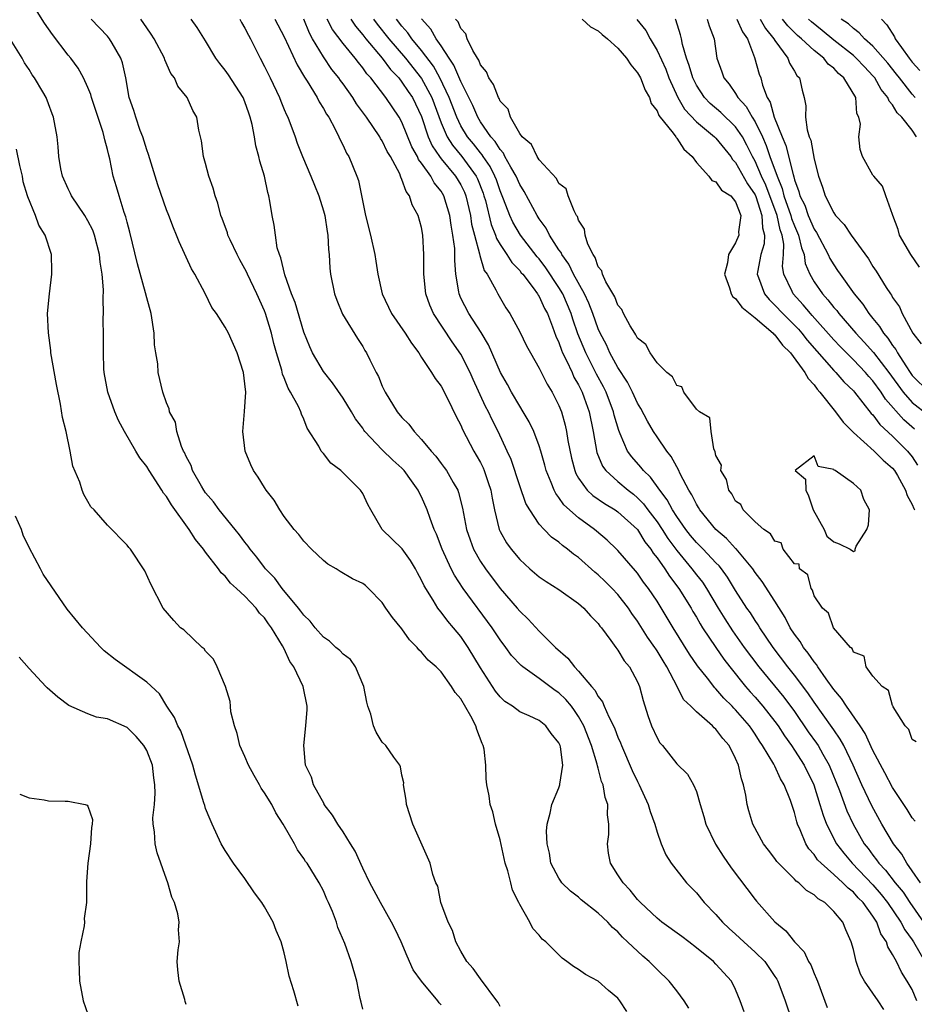
# Model space of a CAD drawing. Units: inches. Extents: x 2565000 to 2568000, y 1530000 to 1533000.
# Drawn here: x 2565430 to 2565521, y 1531689 to 1531789 of the extents above; entities that cross this region are included whole.
import ezdxf

# ---------------------------------------------------------------- set-up
doc = ezdxf.new("R2010")
doc.units = ezdxf.units.IN
doc.header["$MEASUREMENT"] = 0
doc.layers.add('LD25651530_2ft', color=9, linetype='Continuous')

msp = doc.modelspace()

# ---------------------------------------------------------------- linework, layer by layer
at = {"layer": 'LD25651530_2ft'}
for points, elevation in [([(2565479, 1531688.42), (2565478.81, 1531688.81), (2565478.68, 1531689), (2565477, 1531691.23), (2565476.27, 1531692.27), (2565475.61, 1531693), (2565475, 1531694.06), (2565474.5, 1531695), (2565474.15, 1531696.15), (2565473.71, 1531697), (2565472.96, 1531699), (2565472.66, 1531700.66), (2565472.47, 1531701), (2565472.15, 1531701.85), (2565471.87, 1531703), (2565470.12, 1531707), (2565469.45, 1531709), (2565469.42, 1531709.42), (2565469.17, 1531711), (2565469.19, 1531711.19), (2565469, 1531711.99), (2565468.84, 1531712.84), (2565468.78, 1531713), (2565468.18, 1531713.82), (2565467.36, 1531715), (2565467, 1531715.35), (2565466.36, 1531716.36), (2565466.09, 1531717), (2565465.82, 1531718.18), (2565465.54, 1531719), (2565465.43, 1531719.43), (2565465.13, 1531721), (2565464.26, 1531723), (2565463.77, 1531723.77), (2565463, 1531724.31), (2565462.67, 1531724.67), (2565462.27, 1531725), (2565461.62, 1531725.62), (2565461, 1531726.03), (2565460.15, 1531727), (2565459.66, 1531727.66), (2565459, 1531728.28), (2565458.7, 1531728.7), (2565458.47, 1531729), (2565456.81, 1531731), (2565456.04, 1531732.04), (2565455.1, 1531733), (2565455, 1531733.12), (2565454.2, 1531734.2), (2565453.53, 1531735), (2565453.32, 1531735.32), (2565453, 1531735.7), (2565452.45, 1531736.45), (2565451.99, 1531737), (2565450.37, 1531739), (2565449.81, 1531739.81), (2565449, 1531740.75), (2565448.83, 1531741), (2565448.57, 1531741.43), (2565447.67, 1531743), (2565447.51, 1531743.51), (2565447, 1531744.45), (2565446.84, 1531744.84), (2565446.74, 1531745), (2565446.53, 1531745.47), (2565446.05, 1531747), (2565445.93, 1531747.93), (2565445.33, 1531749), (2565445.29, 1531749.29), (2565445, 1531749.9), (2565444.65, 1531751), (2565444.16, 1531753), (2565444.11, 1531753.89), (2565443.91, 1531755), (2565443.8, 1531755.8), (2565443.75, 1531757), (2565443.45, 1531759), (2565443, 1531760.59), (2565442.88, 1531761.12), (2565442.05, 1531764.05), (2565441.28, 1531767.28), (2565441, 1531768.3), (2565440.87, 1531768.87), (2565440.7, 1531769.3), (2565440.17, 1531771), (2565439.91, 1531771.91), (2565439.58, 1531773), (2565439.23, 1531774.77), (2565439.13, 1531775.13), (2565439, 1531775.7), (2565438.71, 1531776.71), (2565438.67, 1531777), (2565438.55, 1531777.45), (2565437.77, 1531779.77), (2565437.38, 1531781), (2565437.3, 1531781.3), (2565437, 1531782.02), (2565436.56, 1531783), (2565436, 1531784), (2565435.27, 1531785), (2565435, 1531785.32), (2565433.41, 1531787.41), (2565432.58, 1531788.58), (2565431.1, 1531791)], 7812), ([(2565491.92, 1531687.92), (2565491.21, 1531689), (2565491, 1531689.25), (2565490.04, 1531690.04), (2565489, 1531690.98), (2565487.69, 1531691.69), (2565487, 1531692.19), (2565486.48, 1531692.48), (2565485.81, 1531693), (2565485.34, 1531693.34), (2565483.65, 1531695), (2565483.29, 1531695.29), (2565483, 1531695.67), (2565482.35, 1531696.35), (2565482.04, 1531697), (2565481, 1531698.8), (2565480.91, 1531699), (2565480.25, 1531700.25), (2565480.09, 1531701), (2565479.78, 1531702.22), (2565479.53, 1531703), (2565479, 1531705.39), (2565478.54, 1531707), (2565478.25, 1531708.25), (2565478, 1531709), (2565477.88, 1531709.88), (2565477.65, 1531711), (2565477.6, 1531711.6), (2565477.55, 1531713), (2565477.38, 1531714.62), (2565477.29, 1531715), (2565477.19, 1531715.19), (2565476.62, 1531716.62), (2565476.54, 1531717), (2565476.02, 1531717.98), (2565475, 1531719.74), (2565474.41, 1531720.41), (2565474.05, 1531721), (2565473, 1531722.49), (2565472.48, 1531723), (2565471.69, 1531723.69), (2565471, 1531724.52), (2565470.73, 1531724.73), (2565470.56, 1531725), (2565469.77, 1531725.77), (2565469, 1531726.87), (2565468.03, 1531728.03), (2565467.35, 1531729), (2565467, 1531729.56), (2565465.6, 1531731), (2565465.29, 1531731.29), (2565465, 1531731.51), (2565463.97, 1531731.97), (2565462.72, 1531732.72), (2565462.29, 1531733), (2565461.46, 1531733.46), (2565461, 1531733.86), (2565459.77, 1531735), (2565459, 1531735.81), (2565458.49, 1531736.49), (2565458.01, 1531737), (2565457, 1531738.33), (2565456.56, 1531739), (2565455.98, 1531739.98), (2565455.18, 1531741), (2565455, 1531741.27), (2565454.35, 1531742.35), (2565453.89, 1531743), (2565453.59, 1531743.59), (2565453.01, 1531745), (2565452.79, 1531747), (2565452.96, 1531749.04), (2565453.08, 1531751), (2565453, 1531751.83), (2565452.86, 1531753), (2565452.2, 1531755), (2565451.32, 1531757), (2565451, 1531757.63), (2565450.11, 1531759), (2565449.63, 1531759.63), (2565448.96, 1531761.04), (2565447.91, 1531763), (2565447.57, 1531763.57), (2565446.3, 1531766.3), (2565446.04, 1531767), (2565445.72, 1531767.72), (2565445.24, 1531769), (2565445, 1531769.58), (2565444.12, 1531772.12), (2565443.19, 1531775.19), (2565443, 1531775.68), (2565442.59, 1531777), (2565442.34, 1531777.66), (2565441.88, 1531779), (2565441.69, 1531779.69), (2565441.22, 1531781), (2565440.85, 1531783), (2565440.53, 1531784.53), (2565440.36, 1531785), (2565439.46, 1531786.54), (2565439.21, 1531787), (2565439, 1531787.26), (2565437.35, 1531789)], 7810), ([(2565498.24, 1531688.24), (2565497.76, 1531689), (2565497, 1531690.01), (2565496.22, 1531691), (2565495, 1531692.17), (2565494.19, 1531693), (2565493.54, 1531693.54), (2565492, 1531695), (2565491.47, 1531695.47), (2565491, 1531696.01), (2565490.45, 1531696.45), (2565489.97, 1531697), (2565489, 1531697.92), (2565487.28, 1531699.28), (2565487, 1531699.54), (2565486.17, 1531700.17), (2565485.31, 1531701), (2565485.18, 1531701.18), (2565485, 1531701.48), (2565484.18, 1531703), (2565484.03, 1531704.03), (2565483.8, 1531705), (2565483.73, 1531706.27), (2565483.81, 1531707), (2565484.11, 1531708.11), (2565484.26, 1531709), (2565485, 1531710.69), (2565485.09, 1531711), (2565485.08, 1531711.08), (2565485.38, 1531713), (2565485.15, 1531714.85), (2565485.11, 1531715), (2565485, 1531715.26), (2565484.22, 1531716.22), (2565483.67, 1531717), (2565483, 1531717.54), (2565481.97, 1531718.03), (2565481, 1531718.42), (2565480.25, 1531719), (2565479.49, 1531719.49), (2565479, 1531719.95), (2565478.54, 1531720.54), (2565478.23, 1531721), (2565477, 1531722.92), (2565475.75, 1531725), (2565475, 1531726.09), (2565474.25, 1531727), (2565473.67, 1531727.67), (2565473, 1531728.6), (2565472.81, 1531728.81), (2565472.67, 1531729), (2565472.19, 1531729.81), (2565471.25, 1531731.25), (2565471, 1531731.84), (2565470.58, 1531732.58), (2565470.37, 1531733), (2565469.86, 1531733.86), (2565469.03, 1531735.03), (2565467, 1531737), (2565465.83, 1531739), (2565465.54, 1531739.54), (2565465, 1531740.66), (2565464.79, 1531741), (2565462.77, 1531743), (2565461.77, 1531743.77), (2565461, 1531744.75), (2565460.87, 1531744.87), (2565460.78, 1531745), (2565460.52, 1531745.48), (2565459.34, 1531747.34), (2565459, 1531748.23), (2565458.75, 1531748.75), (2565458.69, 1531749), (2565458.45, 1531749.55), (2565457.66, 1531751), (2565457.4, 1531751.4), (2565457, 1531752.46), (2565456.84, 1531752.84), (2565456.76, 1531753.24), (2565456.22, 1531755), (2565455.95, 1531755.95), (2565455.7, 1531757), (2565455.11, 1531759), (2565455, 1531759.28), (2565454.22, 1531761), (2565453.26, 1531763), (2565453.18, 1531763.18), (2565453, 1531763.54), (2565452.47, 1531764.47), (2565452.2, 1531765), (2565451.49, 1531766.51), (2565451.27, 1531767), (2565451.21, 1531767.21), (2565450.68, 1531768.68), (2565450.55, 1531769), (2565450.25, 1531770.25), (2565449.97, 1531771), (2565449.77, 1531771.77), (2565449.33, 1531773), (2565449, 1531774.29), (2565448.79, 1531775), (2565448.59, 1531776.59), (2565448.47, 1531777), (2565448.32, 1531777.68), (2565448.09, 1531779), (2565447.68, 1531779.68), (2565447.11, 1531781), (2565446.16, 1531782.16), (2565445.82, 1531783), (2565445.46, 1531783.46), (2565444.84, 1531784.84), (2565444.8, 1531785), (2565443.75, 1531787), (2565443.46, 1531787.46), (2565443, 1531788.09), (2565442.38, 1531789)], 7808), ([(2565503.86, 1531687.86), (2565503.47, 1531689), (2565503, 1531690.14), (2565502.58, 1531691), (2565501, 1531692.74), (2565500.74, 1531693), (2565499, 1531694.4), (2565498.23, 1531695), (2565497.53, 1531695.53), (2565495.5, 1531697), (2565495, 1531697.4), (2565493.3, 1531699), (2565493.16, 1531699.16), (2565493, 1531699.33), (2565492.25, 1531700.25), (2565491.53, 1531701), (2565491, 1531701.84), (2565490.24, 1531703), (2565490.05, 1531704.05), (2565489.94, 1531705), (2565490.07, 1531705.93), (2565490.09, 1531707), (2565489.95, 1531707.95), (2565489.97, 1531709), (2565489.7, 1531709.7), (2565489.49, 1531711), (2565489.34, 1531711.34), (2565489, 1531712.68), (2565488.92, 1531712.92), (2565488.9, 1531713.1), (2565488.33, 1531715), (2565487.55, 1531717), (2565487, 1531717.96), (2565486.58, 1531718.58), (2565486.27, 1531719), (2565485.7, 1531719.7), (2565485, 1531720.38), (2565484.62, 1531720.62), (2565483, 1531721.82), (2565481.31, 1531723), (2565481.14, 1531723.14), (2565480.17, 1531724.17), (2565479.58, 1531725), (2565479, 1531725.77), (2565478.18, 1531727), (2565475.25, 1531731), (2565474.35, 1531732.35), (2565474.02, 1531733), (2565473.1, 1531735), (2565472.52, 1531736.52), (2565472.29, 1531737), (2565471.88, 1531738.12), (2565471.58, 1531739), (2565471, 1531740.34), (2565470.77, 1531740.77), (2565470.67, 1531741), (2565469.96, 1531741.96), (2565469.24, 1531743), (2565469.13, 1531743.13), (2565469, 1531743.25), (2565468.08, 1531744.08), (2565467, 1531745.13), (2565465.22, 1531747), (2565465.12, 1531747.12), (2565465, 1531747.31), (2565464.27, 1531748.27), (2565463.86, 1531749), (2565463, 1531750.37), (2565461.93, 1531751.93), (2565461, 1531753.09), (2565459.89, 1531755), (2565459.61, 1531755.61), (2565459, 1531757.1), (2565458.11, 1531760.11), (2565457.76, 1531761), (2565457.07, 1531762.93), (2565456.67, 1531764.66), (2565456.51, 1531765), (2565456.3, 1531765.7), (2565456.1, 1531767), (2565455.99, 1531767.99), (2565455.77, 1531769), (2565455.55, 1531770.45), (2565455.44, 1531771), (2565455.33, 1531771.33), (2565455, 1531773), (2565454.52, 1531774.52), (2565454.43, 1531775), (2565454.1, 1531776.1), (2565453.98, 1531777), (2565453.75, 1531778.25), (2565453.55, 1531779), (2565453.4, 1531779.4), (2565453, 1531780.58), (2565452.83, 1531781), (2565451.33, 1531783.33), (2565451, 1531783.8), (2565450.46, 1531784.46), (2565450.04, 1531785), (2565449, 1531786.78), (2565448.15, 1531788.15), (2565447.53, 1531789)], 7806), ([(2565452.47, 1531789), (2565452.64, 1531788.64), (2565453, 1531788.07), (2565453.36, 1531787.36), (2565453.58, 1531787), (2565454.55, 1531785), (2565455, 1531784.18), (2565455.58, 1531783), (2565456.52, 1531781), (2565456.65, 1531780.65), (2565457, 1531779.79), (2565457.24, 1531779.24), (2565457.36, 1531779), (2565458.11, 1531777), (2565458.34, 1531776.34), (2565458.86, 1531775), (2565459.72, 1531773), (2565460.08, 1531772.08), (2565460.52, 1531771), (2565461, 1531769.48), (2565461.14, 1531769), (2565461.37, 1531767.37), (2565461.45, 1531767), (2565461.51, 1531765.51), (2565461.58, 1531765), (2565461.64, 1531763.64), (2565461.72, 1531763), (2565462.12, 1531761), (2565462.36, 1531760.36), (2565462.95, 1531758.95), (2565464.46, 1531756.46), (2565465, 1531755.63), (2565465.23, 1531755.23), (2565465.38, 1531755), (2565465.72, 1531754.28), (2565466.36, 1531753), (2565466.6, 1531752.6), (2565467, 1531751.6), (2565467.28, 1531751), (2565468.52, 1531749), (2565469, 1531748.41), (2565469.72, 1531747.72), (2565470.23, 1531747), (2565471, 1531746.18), (2565471.98, 1531745), (2565472.46, 1531744.46), (2565473, 1531743.72), (2565473.32, 1531743.32), (2565473.53, 1531743), (2565474.22, 1531741.78), (2565474.69, 1531741), (2565474.78, 1531740.78), (2565475.18, 1531739.18), (2565475.58, 1531737), (2565475.94, 1531735.94), (2565476.3, 1531735), (2565477, 1531733.76), (2565477.51, 1531733), (2565479, 1531731.01), (2565480.74, 1531729), (2565481, 1531728.68), (2565481.87, 1531727.87), (2565483, 1531726.66), (2565484.64, 1531725), (2565485.9, 1531723.9), (2565486.57, 1531723), (2565487, 1531722.58), (2565488.33, 1531721), (2565488.65, 1531720.65), (2565489, 1531719.98), (2565489.44, 1531719.44), (2565489.61, 1531719), (2565490.07, 1531717.93), (2565490.55, 1531717), (2565490.69, 1531716.69), (2565491, 1531715.84), (2565491.27, 1531715.27), (2565491.36, 1531715), (2565492.46, 1531712.46), (2565493, 1531711.35), (2565493.19, 1531711), (2565494.1, 1531709), (2565494.28, 1531708.28), (2565494.76, 1531707), (2565495, 1531706.17), (2565495.42, 1531705), (2565495.88, 1531703.88), (2565496.44, 1531703), (2565498, 1531701), (2565499, 1531699.98), (2565499.81, 1531699), (2565501, 1531697.78), (2565501.67, 1531697), (2565502.35, 1531696.35), (2565503, 1531695.78), (2565503.83, 1531695), (2565505, 1531693.96), (2565505.97, 1531693), (2565507, 1531691.47), (2565507.19, 1531691.19), (2565507.29, 1531691), (2565508.05, 1531689), (2565508.74, 1531687)], 7804), ([(2565456.04, 1531789), (2565457, 1531787.19), (2565458.32, 1531784.32), (2565459.07, 1531783.07), (2565459.34, 1531782.66), (2565460.36, 1531781), (2565460.57, 1531780.57), (2565461, 1531779.9), (2565461.32, 1531779.32), (2565461.55, 1531779), (2565462.2, 1531777.8), (2565462.58, 1531777), (2565462.71, 1531776.71), (2565463, 1531776.12), (2565463.35, 1531775.35), (2565463.58, 1531775), (2565464.41, 1531773), (2565464.56, 1531772.56), (2565465, 1531770.35), (2565465.29, 1531769), (2565465.79, 1531767), (2565466.23, 1531765), (2565466.34, 1531764.34), (2565466.53, 1531763), (2565466.98, 1531761), (2565467.94, 1531759), (2565469.34, 1531757), (2565469.97, 1531755.97), (2565470.72, 1531755), (2565471, 1531754.54), (2565472.03, 1531753), (2565472.37, 1531752.37), (2565473, 1531751.59), (2565473.64, 1531750.36), (2565474.51, 1531748.51), (2565475, 1531747.62), (2565475.18, 1531747.18), (2565476.32, 1531745), (2565476.58, 1531744.58), (2565477, 1531743.82), (2565477.27, 1531743.27), (2565477.38, 1531743), (2565477.8, 1531741.8), (2565478.06, 1531741), (2565478.18, 1531740.18), (2565478.43, 1531739), (2565478.91, 1531737), (2565479, 1531736.81), (2565479.66, 1531735.66), (2565480.13, 1531735), (2565481, 1531733.94), (2565482.04, 1531733), (2565483, 1531732.18), (2565483.7, 1531731.7), (2565485, 1531730.9), (2565487, 1531729.45), (2565487.52, 1531729), (2565488.2, 1531728.2), (2565489, 1531727.43), (2565489.17, 1531727.17), (2565489.33, 1531727), (2565490.3, 1531725.7), (2565490.78, 1531725), (2565491, 1531724.72), (2565491.63, 1531723.63), (2565492.18, 1531723), (2565493, 1531721.48), (2565493.2, 1531721), (2565493.57, 1531719.57), (2565494.07, 1531718.07), (2565494.44, 1531717), (2565495, 1531715.77), (2565495.29, 1531715.29), (2565495.54, 1531715), (2565497, 1531713.13), (2565498.09, 1531712.09), (2565498.72, 1531711), (2565499, 1531710.33), (2565499.38, 1531709), (2565499.77, 1531707.77), (2565499.96, 1531707), (2565500.95, 1531704.95), (2565501.72, 1531703.72), (2565502.54, 1531702.54), (2565505, 1531699.32), (2565505.14, 1531699.14), (2565507, 1531697.05), (2565508.13, 1531696.13), (2565509, 1531694.99), (2565509.98, 1531693.98), (2565510.44, 1531693), (2565510.65, 1531692.65), (2565511, 1531691.77), (2565511.25, 1531691.25), (2565511.33, 1531691), (2565512.33, 1531688.33)], 7802), ([(2565518.1, 1531688.1), (2565517.54, 1531689), (2565516.13, 1531691), (2565515.72, 1531691.72), (2565515.29, 1531693), (2565515, 1531694.22), (2565514.79, 1531695), (2565514.23, 1531696.23), (2565513.92, 1531697), (2565513, 1531698.11), (2565512.08, 1531699), (2565511.4, 1531699.4), (2565511, 1531699.79), (2565510.23, 1531700.23), (2565509.44, 1531701), (2565509.18, 1531701.18), (2565509, 1531701.37), (2565507.36, 1531703), (2565507.2, 1531703.2), (2565507, 1531703.5), (2565506.34, 1531704.34), (2565505.86, 1531705), (2565504.76, 1531707), (2565504.34, 1531708.34), (2565504.17, 1531709), (2565504.05, 1531709.95), (2565503.82, 1531711), (2565503.59, 1531711.59), (2565503.3, 1531713), (2565503, 1531713.69), (2565502.33, 1531715), (2565501.71, 1531715.71), (2565501, 1531716.66), (2565500.81, 1531716.81), (2565500.63, 1531717), (2565499, 1531718.43), (2565498.43, 1531719), (2565497.7, 1531719.7), (2565497.05, 1531721), (2565495.99, 1531723), (2565495.61, 1531723.61), (2565495, 1531724.65), (2565494.86, 1531724.86), (2565494.77, 1531725), (2565494.04, 1531726.04), (2565493, 1531727.67), (2565492.44, 1531728.44), (2565492.08, 1531729), (2565491, 1531730.39), (2565490.42, 1531731), (2565489.71, 1531731.71), (2565489, 1531732.4), (2565488.66, 1531732.66), (2565487, 1531734.15), (2565486.49, 1531734.49), (2565485.87, 1531735), (2565485.36, 1531735.36), (2565485, 1531735.7), (2565484.24, 1531736.24), (2565483.5, 1531737), (2565483, 1531737.55), (2565482.02, 1531739), (2565481.64, 1531739.64), (2565481, 1531741.46), (2565480.12, 1531744.12), (2565479.73, 1531745), (2565478.8, 1531747), (2565478.18, 1531748.18), (2565477.81, 1531749), (2565477.53, 1531749.53), (2565476.27, 1531752.27), (2565475.95, 1531753), (2565475, 1531754.88), (2565474.12, 1531756.12), (2565472.23, 1531759), (2565471.85, 1531759.85), (2565471.44, 1531761), (2565471.23, 1531763), (2565471.24, 1531765), (2565471.14, 1531767), (2565471, 1531767.77), (2565470.67, 1531769), (2565470.06, 1531770.06), (2565469.78, 1531771), (2565469.42, 1531771.42), (2565469, 1531772.67), (2565468.89, 1531772.89), (2565468.86, 1531773), (2565468.77, 1531773.23), (2565467.82, 1531775), (2565467.51, 1531775.51), (2565467, 1531776.58), (2565466.83, 1531776.83), (2565466.74, 1531777), (2565465.39, 1531779), (2565464.38, 1531780.38), (2565464, 1531781), (2565463, 1531782.4), (2565462.74, 1531782.74), (2565462.57, 1531783), (2565461.87, 1531783.87), (2565461, 1531785.15), (2565459.9, 1531787), (2565459.57, 1531787.57), (2565458.99, 1531789)], 7800), ([(2565521.48, 1531689), (2565521, 1531690.14), (2565520.5, 1531691), (2565519.9, 1531691.9), (2565519.38, 1531693), (2565519, 1531693.72), (2565518.5, 1531694.5), (2565518.37, 1531695), (2565517.81, 1531695.81), (2565517.4, 1531697), (2565517, 1531697.62), (2565516.01, 1531699), (2565515.5, 1531699.5), (2565515, 1531700.06), (2565514.46, 1531700.46), (2565513.94, 1531701), (2565513, 1531701.87), (2565511.71, 1531703), (2565511.36, 1531703.36), (2565511, 1531703.91), (2565510.47, 1531704.47), (2565510.15, 1531705), (2565509.59, 1531706.41), (2565509.32, 1531707), (2565509.23, 1531707.23), (2565509, 1531708.19), (2565508.79, 1531708.79), (2565508.59, 1531709.41), (2565507.96, 1531711), (2565507.59, 1531711.59), (2565507, 1531712.9), (2565506.9, 1531713.1), (2565505.75, 1531715), (2565505.44, 1531715.44), (2565505, 1531716.16), (2565504.65, 1531716.65), (2565504.42, 1531717), (2565503, 1531718.64), (2565502.81, 1531718.81), (2565502.65, 1531719), (2565501.81, 1531719.81), (2565501, 1531720.79), (2565500.88, 1531720.88), (2565500.13, 1531721.87), (2565499.13, 1531723.13), (2565498.31, 1531724.31), (2565496.64, 1531727), (2565495, 1531729.69), (2565494.12, 1531731), (2565493.63, 1531731.63), (2565493, 1531732.55), (2565492.8, 1531732.8), (2565491, 1531734.88), (2565490.88, 1531735), (2565489.91, 1531735.91), (2565488.83, 1531736.83), (2565488.63, 1531737), (2565487, 1531738.18), (2565485.51, 1531739.51), (2565485, 1531740.28), (2565484.67, 1531740.67), (2565484.51, 1531741), (2565484.22, 1531741.78), (2565483.71, 1531743), (2565483.57, 1531743.57), (2565483.17, 1531745), (2565483, 1531745.54), (2565482.44, 1531747), (2565481.98, 1531747.98), (2565481.36, 1531749), (2565481, 1531749.57), (2565480.16, 1531751), (2565479.76, 1531751.76), (2565479.05, 1531753), (2565477.81, 1531755.81), (2565477.06, 1531757.06), (2565475.81, 1531759), (2565475, 1531760.58), (2565474.82, 1531761), (2565474.8, 1531761.2), (2565474.5, 1531763), (2565474.39, 1531764.39), (2565474.4, 1531765), (2565474.38, 1531765.62), (2565474.2, 1531767), (2565474.01, 1531768.01), (2565473.89, 1531769), (2565473.28, 1531771), (2565473, 1531771.47), (2565472.3, 1531772.3), (2565471.93, 1531773), (2565471, 1531774.32), (2565470.69, 1531774.69), (2565470.57, 1531775), (2565470, 1531776), (2565469, 1531778.49), (2565468.72, 1531779), (2565467.37, 1531781), (2565465.83, 1531783), (2565465.43, 1531783.43), (2565465, 1531784.04), (2565464.56, 1531784.56), (2565464.24, 1531785), (2565463, 1531786.51), (2565461.93, 1531787.93), (2565461.39, 1531789)], 7798), ([(2565463.78, 1531789), (2565464.26, 1531788.26), (2565465, 1531787.4), (2565465.31, 1531787), (2565467, 1531785), (2565467.85, 1531783.85), (2565468.67, 1531783), (2565469, 1531782.58), (2565469.63, 1531781.63), (2565470.07, 1531781), (2565470.38, 1531780.38), (2565471, 1531779.07), (2565471.69, 1531777), (2565472.09, 1531776.09), (2565472.83, 1531775), (2565473, 1531774.77), (2565474.47, 1531773), (2565475, 1531772.11), (2565475.37, 1531771.37), (2565475.51, 1531771), (2565475.98, 1531769), (2565476.1, 1531768.1), (2565476.39, 1531767), (2565476.91, 1531765.09), (2565476.93, 1531764.93), (2565477.39, 1531763.39), (2565477.68, 1531763), (2565478.57, 1531761.43), (2565478.77, 1531761), (2565479.6, 1531759.6), (2565479.99, 1531759), (2565481, 1531757.13), (2565481.71, 1531755.71), (2565482.09, 1531755), (2565483, 1531753.45), (2565483.81, 1531751.81), (2565484.32, 1531751), (2565485, 1531749.64), (2565485.25, 1531749), (2565485.64, 1531747.64), (2565485.78, 1531747), (2565485.92, 1531746.08), (2565486.28, 1531744.28), (2565486.61, 1531743), (2565486.71, 1531742.71), (2565487, 1531742.24), (2565487.89, 1531741), (2565488.46, 1531740.46), (2565489.64, 1531739.64), (2565490.74, 1531739), (2565491, 1531738.82), (2565493, 1531736.99), (2565493.76, 1531735.76), (2565494.36, 1531735), (2565494.6, 1531734.6), (2565495, 1531734.12), (2565495.78, 1531733), (2565496.25, 1531732.25), (2565497.22, 1531731), (2565498.46, 1531729), (2565498.65, 1531728.65), (2565499, 1531728.09), (2565499.39, 1531727.39), (2565499.63, 1531727), (2565500.97, 1531724.97), (2565501.79, 1531723.79), (2565502.4, 1531723), (2565504.02, 1531721), (2565504.47, 1531720.47), (2565505, 1531719.91), (2565505.79, 1531719), (2565507, 1531717.46), (2565507.33, 1531717), (2565507.97, 1531715.97), (2565508.69, 1531715), (2565509, 1531714.54), (2565509.99, 1531713), (2565510.96, 1531711), (2565511.6, 1531709), (2565511.91, 1531707.91), (2565512.27, 1531707), (2565513.29, 1531705), (2565514.02, 1531704.02), (2565514.88, 1531703), (2565517, 1531700.8), (2565517.84, 1531699.84), (2565518.48, 1531699), (2565519.84, 1531697), (2565520.23, 1531696.23), (2565521, 1531695.21), (2565521.14, 1531695), (2565522.27, 1531693)], 7796), ([(2565466.11, 1531789), (2565466.49, 1531788.49), (2565467.66, 1531787), (2565469.38, 1531785), (2565471, 1531782.94), (2565472.05, 1531781), (2565473, 1531778.44), (2565473.62, 1531777), (2565474.14, 1531776.14), (2565475.09, 1531775), (2565476.57, 1531773), (2565476.71, 1531772.72), (2565477.27, 1531771.27), (2565477.36, 1531771), (2565477.5, 1531770.5), (2565478.08, 1531768.08), (2565478.53, 1531767), (2565478.64, 1531766.64), (2565479, 1531766.02), (2565479.69, 1531765), (2565480.19, 1531764.19), (2565481, 1531763.38), (2565481.16, 1531763.16), (2565481.31, 1531763), (2565482.37, 1531761.63), (2565482.83, 1531761), (2565482.89, 1531760.89), (2565483, 1531760.73), (2565483.52, 1531759.52), (2565483.82, 1531759), (2565484.34, 1531757.66), (2565484.69, 1531756.69), (2565485, 1531756.05), (2565485.26, 1531755.26), (2565485.37, 1531755), (2565485.77, 1531754.23), (2565486.33, 1531753), (2565486.53, 1531752.53), (2565487, 1531751.74), (2565487.36, 1531751), (2565487.58, 1531750.42), (2565488.08, 1531749), (2565488.49, 1531747), (2565488.86, 1531744.86), (2565489.44, 1531743.44), (2565489.77, 1531743), (2565491, 1531741.89), (2565492.04, 1531741), (2565492.59, 1531740.59), (2565493, 1531740.24), (2565493.62, 1531739.62), (2565494.07, 1531739), (2565495, 1531737.78), (2565495.52, 1531737), (2565496.09, 1531736.09), (2565497, 1531734.85), (2565498.55, 1531733), (2565499, 1531732.4), (2565499.63, 1531731.63), (2565500.04, 1531731), (2565501.22, 1531729), (2565501.9, 1531727.9), (2565502.69, 1531726.69), (2565503.89, 1531725), (2565505.36, 1531723), (2565507.92, 1531719.92), (2565509, 1531718.45), (2565510.41, 1531716.41), (2565511.24, 1531715.24), (2565511.4, 1531715), (2565511.88, 1531714.12), (2565512.53, 1531713), (2565513.58, 1531710.42), (2565514.35, 1531708.35), (2565514.97, 1531707), (2565516.11, 1531705), (2565516.5, 1531704.5), (2565517, 1531703.82), (2565517.37, 1531703.37), (2565517.6, 1531703), (2565518.29, 1531702.29), (2565519.26, 1531701), (2565520.06, 1531700.06), (2565520.76, 1531699), (2565522.16, 1531697)], 7794), ([(2565521.84, 1531701), (2565521, 1531702.25), (2565520.46, 1531703), (2565519.93, 1531703.93), (2565519.08, 1531705), (2565517.91, 1531707), (2565516.87, 1531708.87), (2565515.87, 1531711), (2565514.98, 1531713), (2565514.02, 1531715), (2565513.66, 1531715.66), (2565513, 1531716.6), (2565512.85, 1531716.85), (2565511, 1531719.42), (2565510.36, 1531720.36), (2565509, 1531722.17), (2565508.33, 1531723), (2565506.83, 1531725), (2565505.48, 1531727), (2565505.31, 1531727.31), (2565505, 1531727.74), (2565504.51, 1531728.51), (2565504.16, 1531729), (2565503, 1531730.79), (2565502.16, 1531732.16), (2565501.55, 1531733), (2565501.31, 1531733.31), (2565501, 1531733.61), (2565499.69, 1531735), (2565499, 1531735.69), (2565498.4, 1531736.4), (2565497.93, 1531737), (2565497, 1531738.32), (2565496.56, 1531739), (2565496.03, 1531740.03), (2565495.27, 1531741), (2565494.34, 1531742.34), (2565493.61, 1531743), (2565493.35, 1531743.35), (2565492.41, 1531744.41), (2565491.99, 1531745), (2565491.25, 1531746.75), (2565491.09, 1531747.09), (2565490.64, 1531748.64), (2565490.57, 1531749), (2565489.8, 1531751), (2565489.53, 1531751.53), (2565488.82, 1531752.82), (2565487.73, 1531755), (2565486.94, 1531756.94), (2565486.43, 1531758.43), (2565486.25, 1531759), (2565485.39, 1531761), (2565485, 1531761.67), (2565483.67, 1531763.67), (2565483, 1531764.56), (2565482.79, 1531764.79), (2565481.08, 1531767), (2565480.3, 1531768.3), (2565479.98, 1531769), (2565479.36, 1531770.64), (2565479, 1531771.51), (2565478.62, 1531772.62), (2565478.48, 1531773), (2565477.99, 1531773.99), (2565477.28, 1531775), (2565477.18, 1531775.18), (2565477, 1531775.37), (2565476.28, 1531776.28), (2565475.69, 1531777), (2565475, 1531778.13), (2565474.58, 1531779), (2565473.83, 1531781), (2565472.86, 1531783), (2565472.2, 1531784.2), (2565471, 1531785.81), (2565470.01, 1531787), (2565469.59, 1531787.59), (2565469, 1531788.26), (2565468.43, 1531789)], 7792), ([(2565521.29, 1531707.29), (2565521, 1531707.64), (2565520.49, 1531708.49), (2565519, 1531710.72), (2565518.22, 1531712.22), (2565517, 1531714.49), (2565516.22, 1531716.22), (2565515.71, 1531717), (2565514.31, 1531719), (2565513.8, 1531719.8), (2565513, 1531720.69), (2565512.22, 1531721.78), (2565511.39, 1531723), (2565511.26, 1531723.26), (2565511, 1531723.53), (2565510.41, 1531724.41), (2565509.93, 1531725), (2565509.58, 1531725.58), (2565509, 1531726.33), (2565508.57, 1531727), (2565508.05, 1531728.05), (2565507, 1531729.72), (2565505.71, 1531731.71), (2565505, 1531732.61), (2565504.74, 1531733), (2565503.05, 1531735.05), (2565503, 1531735.08), (2565502.08, 1531736.08), (2565500.98, 1531737), (2565499.34, 1531739), (2565499.23, 1531739.23), (2565499, 1531739.57), (2565498.54, 1531740.54), (2565498.23, 1531741), (2565497.38, 1531742.62), (2565497.16, 1531743.16), (2565497, 1531743.39), (2565496.44, 1531744.44), (2565495.99, 1531745), (2565495, 1531746.43), (2565494.63, 1531747), (2565494.03, 1531748.03), (2565493.34, 1531749.34), (2565493, 1531749.88), (2565492.49, 1531751), (2565492, 1531752), (2565491, 1531753.5), (2565490.19, 1531755), (2565489.83, 1531755.83), (2565489.2, 1531757), (2565489, 1531757.45), (2565488.46, 1531759), (2565488.06, 1531760.06), (2565487.61, 1531761), (2565486.49, 1531763), (2565486.02, 1531764.02), (2565485.28, 1531765), (2565485.21, 1531765.21), (2565485, 1531765.49), (2565484.04, 1531767), (2565483.71, 1531767.71), (2565483, 1531768.64), (2565482.77, 1531769), (2565481.44, 1531771.44), (2565481, 1531772.13), (2565480.64, 1531773), (2565480.1, 1531773.9), (2565479.5, 1531775), (2565479.34, 1531775.34), (2565479, 1531775.7), (2565478.51, 1531776.51), (2565478.07, 1531777), (2565477, 1531778.54), (2565476.72, 1531779), (2565476.21, 1531780.21), (2565475, 1531782.63), (2565474.3, 1531784.3), (2565473.82, 1531785), (2565473, 1531786.28), (2565472.5, 1531787), (2565471.96, 1531787.96), (2565471, 1531789.03)], 7790), ([(2565521.39, 1531715.39), (2565521, 1531715.61), (2565520.64, 1531716.64), (2565520.29, 1531717), (2565519.06, 1531718.94), (2565519.03, 1531719.03), (2565519, 1531719.06), (2565518.59, 1531720.59), (2565517.95, 1531721), (2565517, 1531722.05), (2565516.29, 1531723), (2565516.1, 1531724.1), (2565515, 1531724.52), (2565514.87, 1531724.87), (2565514.71, 1531725), (2565512.99, 1531727), (2565512.48, 1531728.48), (2565511.86, 1531729), (2565511, 1531730.25), (2565510.83, 1531730.83), (2565510.69, 1531731), (2565510.37, 1531732.37), (2565509.5, 1531733), (2565509.48, 1531733.48), (2565509, 1531733.52), (2565507.85, 1531735), (2565507.66, 1531735.66), (2565507, 1531735.8), (2565506.57, 1531736.57), (2565505.87, 1531737), (2565505, 1531737.79), (2565503.77, 1531739), (2565503.55, 1531739.55), (2565503, 1531739.89), (2565502.63, 1531740.63), (2565502.31, 1531741), (2565502.09, 1531742.09), (2565501.5, 1531743), (2565501.56, 1531743.56), (2565501, 1531744.54), (2565500.93, 1531744.93), (2565500.77, 1531745.23), (2565500.5, 1531747), (2565500.37, 1531748.37), (2565499.32, 1531749), (2565499, 1531749.25), (2565497.71, 1531751), (2565497.53, 1531751.53), (2565497, 1531751.68), (2565496.56, 1531752.56), (2565496, 1531753), (2565495, 1531753.99), (2565494.29, 1531755), (2565493.84, 1531755.84), (2565493, 1531756.5), (2565492.84, 1531756.84), (2565492.72, 1531757), (2565492.25, 1531757.75), (2565491.57, 1531759), (2565491.41, 1531759.41), (2565491, 1531759.85), (2565490.69, 1531760.69), (2565489.78, 1531762.22), (2565489.43, 1531763), (2565489.36, 1531763.36), (2565489, 1531763.77), (2565488.7, 1531764.7), (2565488.47, 1531765), (2565487.94, 1531766.06), (2565487.66, 1531767), (2565487.59, 1531767.59), (2565487, 1531768.5), (2565486.89, 1531768.89), (2565486.8, 1531769), (2565486.54, 1531769.46), (2565485.93, 1531771), (2565485.72, 1531771.72), (2565485, 1531772.26), (2565484.75, 1531772.75), (2565483, 1531774.65), (2565482.77, 1531775), (2565482.21, 1531776.21), (2565481.25, 1531777), (2565481, 1531777.33), (2565480.06, 1531779), (2565479.82, 1531779.82), (2565479, 1531780.65), (2565478.9, 1531780.9), (2565478.83, 1531781), (2565478.33, 1531782.33), (2565477.84, 1531783), (2565477.62, 1531783.62), (2565477, 1531784.33), (2565476.82, 1531784.82), (2565476.69, 1531785), (2565476.22, 1531785.78), (2565475.66, 1531787), (2565475.51, 1531787.51), (2565475, 1531788.04), (2565474.72, 1531788.72), (2565474.47, 1531789)], 7788), ([(2565487.35, 1531789), (2565488.22, 1531788.22), (2565489, 1531787.81), (2565489.42, 1531787.42), (2565489.94, 1531787), (2565491, 1531786.05), (2565491.89, 1531785), (2565492.32, 1531784.32), (2565493, 1531783.53), (2565493.3, 1531783), (2565493.77, 1531781.77), (2565494.22, 1531781), (2565494.41, 1531780.41), (2565495, 1531779.65), (2565495.19, 1531779.19), (2565496.63, 1531777.37), (2565496.9, 1531777), (2565496.93, 1531776.93), (2565497, 1531776.86), (2565497.73, 1531775.73), (2565498.57, 1531775), (2565499, 1531774.39), (2565500.28, 1531773), (2565500.57, 1531772.57), (2565501, 1531772.42), (2565501.58, 1531771.58), (2565502.51, 1531771), (2565503, 1531770.39), (2565503.52, 1531769), (2565503.31, 1531767.31), (2565503.33, 1531767), (2565503, 1531766.2), (2565502.28, 1531765), (2565502.18, 1531764.18), (2565501.88, 1531763), (2565502.39, 1531761.61), (2565502.55, 1531761), (2565502.72, 1531760.72), (2565503, 1531760.55), (2565503.64, 1531759.64), (2565505, 1531758.55), (2565506.83, 1531757), (2565506.9, 1531756.9), (2565507, 1531756.83), (2565507.78, 1531755.78), (2565508.58, 1531755), (2565510.05, 1531753), (2565510.38, 1531752.38), (2565511, 1531751.73), (2565511.3, 1531751.3), (2565511.59, 1531751), (2565513.17, 1531749), (2565513.95, 1531747.95), (2565515, 1531746.9), (2565517.12, 1531745), (2565518.05, 1531744.05), (2565519, 1531743.25), (2565519.2, 1531743), (2565519.5, 1531742.5), (2565520.33, 1531741), (2565520.47, 1531740.47), (2565521, 1531739.55), (2565521.15, 1531739.14), (2565521.24, 1531739)], 7786), ([(2565492.94, 1531788.94), (2565493.84, 1531787.84), (2565494.28, 1531787), (2565495, 1531785.8), (2565495.88, 1531783.88), (2565496.21, 1531783), (2565497.13, 1531781), (2565497.81, 1531779.81), (2565499, 1531778.53), (2565500.85, 1531777), (2565501, 1531776.86), (2565502.5, 1531775), (2565502.69, 1531774.69), (2565503, 1531774.4), (2565504.22, 1531772.22), (2565505, 1531771.1), (2565505.07, 1531770.93), (2565505.69, 1531769), (2565505.73, 1531767.73), (2565505.94, 1531767), (2565505.91, 1531766.09), (2565505.57, 1531765), (2565505.23, 1531763.23), (2565505.2, 1531763), (2565505.34, 1531762.66), (2565505.93, 1531761), (2565506.42, 1531760.42), (2565507, 1531759.87), (2565507.8, 1531759), (2565509.4, 1531757.4), (2565509.74, 1531757), (2565510.29, 1531756.29), (2565513, 1531753.2), (2565513.21, 1531753), (2565514.04, 1531752.04), (2565515, 1531751.14), (2565515.12, 1531751), (2565516.83, 1531748.83), (2565517, 1531748.67), (2565517.7, 1531747.7), (2565519, 1531746.52), (2565520.51, 1531745), (2565521, 1531744.39), (2565521.55, 1531743.55)], 7784), ([(2565521.24, 1531747.24), (2565520.16, 1531748.16), (2565518.27, 1531750.28), (2565517.83, 1531751), (2565517, 1531752.14), (2565516.58, 1531752.58), (2565516.24, 1531753), (2565515, 1531754.28), (2565513.64, 1531755.64), (2565513, 1531756.32), (2565510.81, 1531758.81), (2565510.62, 1531759), (2565509.89, 1531759.89), (2565508.86, 1531761), (2565508.75, 1531761.25), (2565507.92, 1531763), (2565507.79, 1531763.79), (2565507.88, 1531765), (2565507.92, 1531766.08), (2565507.75, 1531767), (2565507.54, 1531767.54), (2565507.22, 1531769), (2565506.09, 1531772.09), (2565505.65, 1531773), (2565505, 1531774.51), (2565504.72, 1531775), (2565504.16, 1531776.16), (2565503.69, 1531777), (2565503, 1531778.02), (2565501.48, 1531779.48), (2565500.4, 1531780.4), (2565499.84, 1531781), (2565499, 1531782.28), (2565498.64, 1531783), (2565498.28, 1531784.28), (2565497.99, 1531785), (2565497.58, 1531786.42), (2565497.49, 1531787), (2565497.39, 1531787.39), (2565496.92, 1531788.92), (2565496.88, 1531789)], 7782), ([(2565500.12, 1531789), (2565500.3, 1531788.3), (2565500.81, 1531787), (2565501.09, 1531785), (2565501.61, 1531783.61), (2565501.81, 1531783), (2565502.35, 1531782.35), (2565503, 1531781.42), (2565503.24, 1531781), (2565504.09, 1531780.09), (2565504.7, 1531779), (2565505, 1531778.52), (2565505.73, 1531777), (2565506.13, 1531776.13), (2565506.5, 1531775), (2565507.22, 1531773), (2565507.75, 1531771.75), (2565507.92, 1531771), (2565508.64, 1531769), (2565508.7, 1531768.7), (2565509, 1531767.94), (2565509.42, 1531767), (2565509.7, 1531765.7), (2565509.98, 1531765), (2565510.1, 1531764.1), (2565510.56, 1531763), (2565511, 1531762.24), (2565511.84, 1531761), (2565512.4, 1531760.4), (2565513, 1531759.62), (2565513.3, 1531759.3), (2565513.51, 1531759), (2565515.24, 1531757), (2565516.1, 1531756.1), (2565517.04, 1531755.04), (2565518.61, 1531753), (2565520.06, 1531751), (2565521, 1531749.95), (2565522.65, 1531748.65)], 7780), ([(2565503.14, 1531789), (2565503.69, 1531787.69), (2565504.21, 1531787), (2565504.93, 1531785.07), (2565505.4, 1531783.4), (2565505.56, 1531783), (2565505.74, 1531782.26), (2565506.23, 1531781), (2565506.53, 1531780.53), (2565506.94, 1531779), (2565507.75, 1531777), (2565508.13, 1531776.13), (2565508.85, 1531773.15), (2565508.93, 1531772.93), (2565509, 1531772.63), (2565509.45, 1531771.45), (2565509.54, 1531771), (2565510.04, 1531770.04), (2565510.39, 1531769), (2565511, 1531767.6), (2565511.25, 1531767.25), (2565512.44, 1531765), (2565512.61, 1531764.61), (2565513, 1531763.95), (2565513.4, 1531763.4), (2565513.65, 1531763), (2565515.09, 1531761), (2565515.97, 1531759.97), (2565516.59, 1531759), (2565517, 1531758.49), (2565517.68, 1531757.68), (2565518.07, 1531757), (2565518.51, 1531756.51), (2565519, 1531755.76), (2565519.34, 1531755.34), (2565519.5, 1531755), (2565520.34, 1531753.66), (2565520.78, 1531753), (2565521, 1531752.7), (2565522.74, 1531751)], 7778), ([(2565505.52, 1531789), (2565506.04, 1531788.04), (2565506.9, 1531787), (2565507, 1531786.8), (2565508.31, 1531785), (2565508.5, 1531784.5), (2565509, 1531783.68), (2565509.25, 1531783.25), (2565509.5, 1531783), (2565509.77, 1531781.77), (2565509.99, 1531781), (2565510.16, 1531780.16), (2565510.14, 1531779), (2565510.29, 1531777.71), (2565510.51, 1531777), (2565510.65, 1531776.65), (2565511, 1531774.72), (2565511.45, 1531773), (2565511.86, 1531771.86), (2565512.14, 1531771), (2565513, 1531769.27), (2565513.19, 1531769), (2565514.07, 1531768.07), (2565514.77, 1531767), (2565516.56, 1531764.56), (2565517, 1531763.81), (2565517.33, 1531763.33), (2565518.34, 1531761.66), (2565518.77, 1531761), (2565518.87, 1531760.87), (2565519, 1531760.63), (2565519.69, 1531759.69), (2565519.99, 1531759), (2565521.07, 1531757), (2565521.9, 1531755.9)], 7776), ([(2565521.73, 1531763.73), (2565520.87, 1531765), (2565519.71, 1531767), (2565519.55, 1531767.55), (2565519.02, 1531769), (2565519, 1531769.08), (2565518.32, 1531771), (2565517.96, 1531771.96), (2565517.07, 1531773), (2565517, 1531773.1), (2565515.93, 1531775), (2565515.7, 1531775.7), (2565515.56, 1531777), (2565515.72, 1531778.28), (2565515.57, 1531779), (2565515.37, 1531779.37), (2565515.24, 1531781), (2565514.04, 1531783), (2565513.47, 1531783.47), (2565513, 1531783.99), (2565512.42, 1531784.42), (2565511.99, 1531785), (2565511, 1531785.79), (2565509.71, 1531787), (2565509.32, 1531787.32), (2565509, 1531787.63), (2565508.31, 1531788.31), (2565507.77, 1531789)], 7774), ([(2565521.45, 1531777), (2565521, 1531777.67), (2565519.95, 1531779), (2565519.46, 1531779.46), (2565519, 1531780.25), (2565518.64, 1531780.64), (2565518.53, 1531781), (2565517.83, 1531781.83), (2565517.19, 1531783), (2565517, 1531783.23), (2565516.12, 1531784.12), (2565515.3, 1531785), (2565515, 1531785.27), (2565513, 1531786.84), (2565511.83, 1531787.83), (2565510.73, 1531788.73), (2565510.44, 1531789)], 7772), ([(2565521.3, 1531781), (2565521, 1531781.35), (2565519.69, 1531783), (2565519.4, 1531783.4), (2565518.51, 1531784.51), (2565517, 1531786.23), (2565516.12, 1531787), (2565515.6, 1531787.6), (2565515, 1531788.03), (2565514.5, 1531788.5), (2565513.77, 1531789)], 7770), ([(2565517.87, 1531789), (2565518.42, 1531788.42), (2565519.18, 1531787.18), (2565519.27, 1531787), (2565519.89, 1531786.11), (2565520.7, 1531785), (2565521, 1531784.61), (2565521.76, 1531783.76)], 7768), ([(2565473, 1531688.58), (2565472.8, 1531688.8), (2565472.67, 1531689), (2565470.98, 1531690.98), (2565470.16, 1531692.16), (2565469.54, 1531693.54), (2565468.92, 1531695), (2565468.3, 1531696.3), (2565467.95, 1531697), (2565466.83, 1531699), (2565465.74, 1531701), (2565465, 1531702.51), (2565464.23, 1531704.23), (2565463.77, 1531705), (2565463, 1531706.2), (2565462.46, 1531707), (2565461.92, 1531707.92), (2565461.09, 1531709), (2565461.07, 1531709.07), (2565459.98, 1531711), (2565459.78, 1531711.78), (2565459.18, 1531713), (2565458.99, 1531715), (2565459.2, 1531717), (2565459.33, 1531718.67), (2565459.34, 1531719), (2565458.95, 1531721), (2565458, 1531723), (2565457.57, 1531723.57), (2565457, 1531724.85), (2565456.84, 1531725.16), (2565455.72, 1531727), (2565455.4, 1531727.4), (2565455, 1531727.99), (2565454.49, 1531728.49), (2565454.14, 1531729), (2565453, 1531730.2), (2565452.15, 1531731), (2565451.54, 1531731.54), (2565451, 1531732.24), (2565450.58, 1531732.58), (2565450.32, 1531733), (2565449, 1531734.7), (2565448.79, 1531735), (2565447.97, 1531735.97), (2565447.33, 1531737), (2565445.51, 1531739.51), (2565445, 1531740.36), (2565444.71, 1531740.71), (2565444.53, 1531741), (2565443.24, 1531743), (2565443, 1531743.41), (2565442.3, 1531744.3), (2565441.87, 1531745), (2565440.72, 1531747), (2565440.11, 1531748.11), (2565439.75, 1531749), (2565439.02, 1531751), (2565438.66, 1531753), (2565438.63, 1531753.37), (2565438.59, 1531755), (2565438.6, 1531756.6), (2565438.57, 1531758.57), (2565438.59, 1531759), (2565438.55, 1531760.55), (2565438.58, 1531761.42), (2565438.45, 1531763), (2565438.25, 1531764.25), (2565438.18, 1531765), (2565437.67, 1531767), (2565437.5, 1531767.5), (2565437, 1531768.46), (2565436.68, 1531769), (2565435.34, 1531771), (2565435.24, 1531771.24), (2565435, 1531771.7), (2565434.42, 1531773), (2565434.25, 1531773.75), (2565434.04, 1531775), (2565433.98, 1531775.98), (2565433.86, 1531777), (2565433.51, 1531779), (2565433.36, 1531779.36), (2565433, 1531780.37), (2565432.74, 1531781), (2565432.41, 1531781.59), (2565431.57, 1531783), (2565431.33, 1531783.33), (2565431, 1531783.87), (2565430.54, 1531784.54), (2565430.29, 1531785), (2565428.27, 1531788.27)], 7814), ([(2565465, 1531688.15), (2565464.86, 1531688.86), (2565464.76, 1531689.24), (2565464.42, 1531691), (2565463.84, 1531693), (2565463.18, 1531694.82), (2565462.48, 1531696.48), (2565462.32, 1531697), (2565461.92, 1531698.08), (2565461.52, 1531699), (2565461.35, 1531699.35), (2565461, 1531700.2), (2565460.58, 1531701), (2565459.33, 1531703), (2565459.19, 1531703.19), (2565459, 1531703.5), (2565458.36, 1531704.36), (2565458.04, 1531705), (2565456.91, 1531707), (2565456.14, 1531708.14), (2565455.73, 1531709), (2565455, 1531710.19), (2565454.66, 1531710.66), (2565454.5, 1531711), (2565453.95, 1531711.95), (2565453.37, 1531713), (2565453, 1531713.87), (2565452.49, 1531715), (2565452.21, 1531716.21), (2565451.93, 1531717), (2565451.58, 1531718.42), (2565451.52, 1531719), (2565451.49, 1531719.49), (2565451.01, 1531721), (2565450.18, 1531723), (2565449.8, 1531723.8), (2565449, 1531724.62), (2565448.84, 1531724.84), (2565448.66, 1531725), (2565446.77, 1531726.77), (2565446.44, 1531727), (2565445.75, 1531727.75), (2565444.66, 1531729), (2565443.42, 1531731.42), (2565442.81, 1531732.81), (2565441.33, 1531735), (2565441.16, 1531735.16), (2565441, 1531735.42), (2565439, 1531737.46), (2565437.63, 1531739), (2565437.31, 1531739.31), (2565437, 1531739.85), (2565436.57, 1531740.57), (2565436.4, 1531741), (2565436.18, 1531741.82), (2565435.46, 1531743.46), (2565435.21, 1531745), (2565434.78, 1531747), (2565434.42, 1531748.42), (2565434.22, 1531749.78), (2565433.79, 1531751.79), (2565433.24, 1531755), (2565433.23, 1531755.23), (2565432.97, 1531757.03), (2565432.9, 1531759), (2565433.09, 1531761), (2565433.34, 1531763), (2565433.31, 1531763.31), (2565433.3, 1531765), (2565432.66, 1531767), (2565431.99, 1531767.99), (2565431.67, 1531769), (2565430.88, 1531770.88), (2565430.86, 1531771), (2565430.42, 1531772.42), (2565430.32, 1531773), (2565430.07, 1531774.07), (2565429.73, 1531775.73)], 7816), ([(2565458.44, 1531688.44), (2565458, 1531690), (2565457.51, 1531691.51), (2565457.2, 1531693), (2565457, 1531693.87), (2565456.7, 1531695), (2565456.17, 1531696.17), (2565455.89, 1531697), (2565455, 1531698.56), (2565454.71, 1531699), (2565453.99, 1531699.99), (2565453, 1531701.47), (2565451.85, 1531703), (2565451, 1531704.29), (2565450.58, 1531705), (2565449.66, 1531707), (2565449.47, 1531707.47), (2565449, 1531708.59), (2565448.9, 1531708.9), (2565448.83, 1531709.17), (2565447.97, 1531711.97), (2565447.7, 1531713), (2565446.48, 1531716.48), (2565446.16, 1531717), (2565445.84, 1531717.84), (2565445.03, 1531719), (2565444.28, 1531720.28), (2565443, 1531721.46), (2565439.77, 1531723.77), (2565438.66, 1531724.66), (2565438.31, 1531725), (2565436.44, 1531727), (2565434.9, 1531728.9), (2565433.25, 1531731.25), (2565432.45, 1531732.45), (2565432.17, 1531733), (2565431, 1531735.16), (2565430.42, 1531736.42), (2565430.22, 1531737), (2565429.63, 1531738.37)], 7818), ([(2565447, 1531688.62), (2565446.91, 1531688.91), (2565446.87, 1531689.13), (2565446.29, 1531691), (2565446.15, 1531692.15), (2565446.1, 1531693), (2565446.2, 1531694.2), (2565446.32, 1531695), (2565446.24, 1531696.24), (2565446.3, 1531697), (2565446.16, 1531697.84), (2565445.82, 1531699), (2565445.56, 1531699.56), (2565445.16, 1531701), (2565445, 1531701.4), (2565444.06, 1531704.06), (2565443.85, 1531705), (2565443.8, 1531706.2), (2565443.66, 1531707), (2565443.63, 1531707.63), (2565443.77, 1531709), (2565443.86, 1531710.14), (2565443.82, 1531711), (2565443.71, 1531711.71), (2565443.57, 1531713), (2565443, 1531714.49), (2565442.71, 1531715), (2565441.93, 1531715.93), (2565441, 1531716.83), (2565439, 1531717.73), (2565437.88, 1531717.88), (2565437, 1531718.23), (2565435.07, 1531719.07), (2565433.92, 1531719.92), (2565432.86, 1531720.86), (2565432.72, 1531721), (2565431, 1531722.85), (2565430, 1531724)], 7820), ([(2565430.05, 1531710.05), (2565431, 1531709.66), (2565432.54, 1531709.46), (2565433, 1531709.37), (2565434.67, 1531709.33), (2565435, 1531709.33), (2565436.71, 1531709), (2565436.93, 1531708.93), (2565437, 1531708.81), (2565437.48, 1531707.48), (2565437.43, 1531707), (2565437.36, 1531706.64), (2565437.27, 1531705), (2565437, 1531703), (2565436.85, 1531701.15), (2565436.87, 1531700.87), (2565436.85, 1531699), (2565436.63, 1531697.37), (2565436.65, 1531697), (2565436.63, 1531696.63), (2565436.29, 1531695), (2565436.09, 1531693.91), (2565436.08, 1531693), (2565436.12, 1531692.12), (2565436.13, 1531691), (2565436.52, 1531689), (2565437, 1531687.64)], 7822)]:
    msp.add_lwpolyline(points, dxfattribs=dict(at, elevation=elevation))
at = {"layer": 'LD25651530_2ft', "elevation": 7788}
msp.add_lwpolyline([(2565516.06, 1531740.06), (2565515.75, 1531741), (2565515, 1531741.7), (2565513.16, 1531743), (2565513.05, 1531743.05), (2565513, 1531743.11), (2565511.43, 1531743.43), (2565511, 1531744.51), (2565509.08, 1531743), (2565510.13, 1531742.13), (2565510.15, 1531741), (2565510.43, 1531740.43), (2565510.92, 1531739), (2565512.03, 1531737), (2565512.31, 1531736.31), (2565513, 1531735.75), (2565513.56, 1531735.56), (2565514.67, 1531735), (2565515, 1531734.77), (2565515.17, 1531734.83), (2565515.17, 1531735), (2565515.29, 1531735.29), (2565516.38, 1531737), (2565516.53, 1531737.47), (2565516.63, 1531739)], close=True, dxfattribs=at)

doc.saveas('drawing.dxf')
